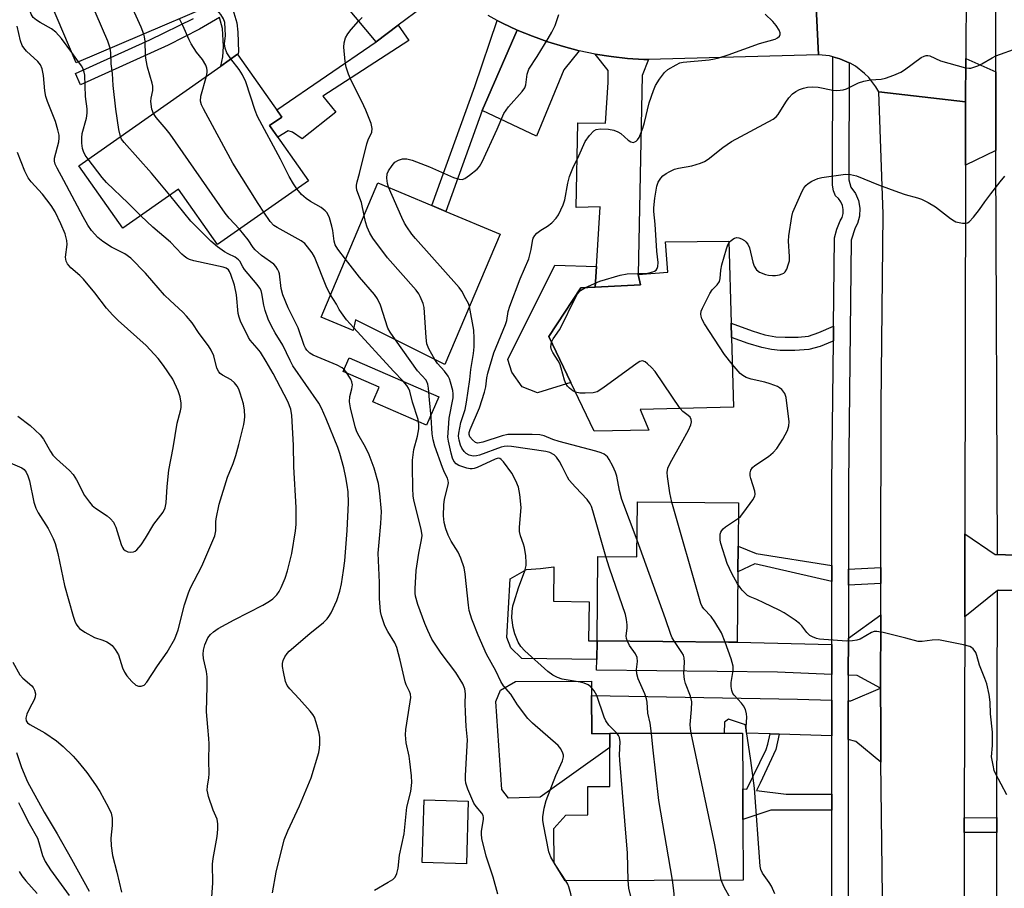
# Model space of a CAD drawing. Units: inches. Extents: x 1285759 to 1291759, y 477452 to 481453.
# Drawn here: x 1288135 to 1288395, y 479029 to 479259 of the extents above; entities that cross this region are included whole.
import ezdxf

# ---------------------------------------------------------------- set-up
doc = ezdxf.new("R2010")
doc.units = ezdxf.units.IN
doc.header["$MEASUREMENT"] = 0
for name, color, linetype in [('BLDG-Footprint', 5, 'Continuous'), ('CULTRL-Pad', 6, 'Continuous'), ('TRANS-Driveway', 251, 'Continuous'), ('TRANS-Non Street Sidewalk', 7, 'Continuous'), ('TRANS-Road', 130, 'Continuous'), ('TRANS-Street Sidewalk', 7, 'Continuous'), ('Undefined', 1, 'Continuous')]:
    doc.layers.add(name, color=color, linetype=linetype)

msp = doc.modelspace()

# ---------------------------------------------------------------- linework, layer by layer
at = {"layer": 'BLDG-Footprint'}
for points, elevation in [([(1288184.43, 479262.63), (1288149.62, 479247.85), (1288136.03, 479279.87), (1288170.85, 479294.64), (1288175.4, 479283.92), (1288178.01, 479277.76)], 311.79), ([(1288211.11, 479216.57), (1288187.08, 479199.65), (1288176.73, 479214.35), (1288162.01, 479203.99), (1288150.36, 479220.54), (1288187.9, 479246.96), (1288192.36, 479250.1), (1288192.45, 479249.97), (1288204.07, 479233.46), (1288200.83, 479231.18)], 341.32), ([(1288261.86, 479202.39), (1288247.26, 479167.86), (1288223.62, 479179.69), (1288222.96, 479176.88), (1288214.5, 479180.46), (1288229.54, 479216.05), (1288243.78, 479210.03), (1288247.46, 479208.48)], 317.46), ([(1288301.23, 479150.54), (1288286.82, 479150.25), (1288280.64, 479163.12), (1288274.79, 479175.29), (1288283.25, 479188.22), (1288287.06, 479188.41), (1288299.09, 479189.01), (1288298.47, 479191.77), (1288306.31, 479192.36), (1288305.67, 479200.44), (1288322.46, 479200.59), (1288323.05, 479178.82), (1288323.16, 479175.01), (1288323.66, 479156.59), (1288298.93, 479155.99)], 324.39), ([(1288324.88, 479119.73), (1288324.81, 479112.94), (1288324.62, 479094.29), (1288322.34, 479094.33), (1288287.56, 479094.68), (1288287.79, 479117.01), (1288298.09, 479116.9), (1288298.24, 479131.5), (1288325, 479131.23)], 323.09), ([(1288326.22, 479031.31), (1288279.09, 479031.1), (1288276.19, 479035.89), (1288276.14, 479044.99), (1288279.31, 479048.46), (1288285.12, 479048.61), (1288285.08, 479056.07), (1288290.95, 479056.1), (1288290.9, 479066.44), (1288290.89, 479070.09), (1288321.18, 479070.22), (1288326.05, 479070.25), (1288326.12, 479055.49), (1288326.16, 479047.32)], 321.2)]:
    msp.add_lwpolyline(points, close=True, dxfattribs=dict(at, elevation=elevation))
at = {"layer": 'CULTRL-Pad'}
for points in [[(1288280.64, 479163.12), (1288271.78, 479160.41), (1288267.75, 479161.99), (1288264.95, 479165.85), (1288263.9, 479169.18), (1288276.37, 479194.21), (1288287.41, 479193.88), (1288287.06, 479188.41), (1288283.25, 479188.22), (1288274.79, 479175.29)], [(1288245.62, 479159.37), (1288242.35, 479151.84), (1288228.13, 479158.02), (1288229.81, 479161.89), (1288220.3, 479166.01), (1288221.89, 479169.68)], [(1288287.56, 479094.68), (1288287.48, 479089.77), (1288267.6, 479089.97), (1288264.68, 479092.85), (1288263.63, 479095.54), (1288264.55, 479111.09), (1288268.88, 479113.6), (1288272.61, 479113.84), (1288276.12, 479114.28), (1288275.97, 479105.17), (1288285.44, 479105.01), (1288285.26, 479094.72)], [(1288286.1, 479080.22), (1288286.15, 479070.07), (1288290.89, 479070.09), (1288290.9, 479066.44), (1288272.45, 479053.29), (1288264.06, 479053.03), (1288262.36, 479055.32), (1288260.73, 479078.62), (1288261.96, 479081.57), (1288265.93, 479083.91), (1288286.09, 479084)], [(1288253.44, 479052.2), (1288252.94, 479035.57), (1288241.27, 479035.92), (1288241.77, 479052.55)]]:
    msp.add_lwpolyline(points, close=True, dxfattribs=at)
at = {"layer": 'TRANS-Driveway'}
for points in [[(1288247.8, 479267.44), (1288234.92, 479257.8), (1288229.09, 479253.43), (1288214.92, 479270.39), (1288228.36, 479280.04), (1288231.67, 479283.18), (1288234.67, 479279.63), (1288237.83, 479276.22), (1288241.15, 479272.96), (1288244.43, 479270.15), (1288245.56, 479269.21)], [(1288282.81, 479251.04), (1288278.77, 479245.98), (1288271.54, 479228.37), (1288257.14, 479235.22), (1288266.42, 479256.51), (1288270.42, 479254.86), (1288274.49, 479253.39), (1288278.62, 479252.12)], [(1288301.17, 479248.74), (1288299.45, 479244.49), (1288298.47, 479191.77), (1288299.09, 479189.01), (1288287.06, 479188.41), (1288287.41, 479193.88), (1288288.41, 479209.68), (1288282.03, 479209.47), (1288282.45, 479231.89), (1288289.81, 479231.8), (1288290.5, 479242.61), (1288290.47, 479245.83), (1288287.05, 479250.16), (1288291.32, 479249.47), (1288295.62, 479248.98), (1288299.94, 479248.7)], [(1288393.11, 479245.46), (1288393.11, 479224.64), (1288385.12, 479220.75), (1288385.15, 479237.53), (1288385.19, 479248.96)], [(1288488.86, 479064.97), (1288485.5, 479064.97), (1288481.82, 479064.97), (1288482, 479103.76), (1288474.28, 479103.8), (1288474.24, 479106.4), (1288397.8, 479108.05), (1288393.72, 479108.14), (1288393.56, 479108.01), (1288384.9, 479101.07), (1288384.94, 479123), (1288393, 479117.59), (1288393.58, 479117.57), (1288397.82, 479117.39), (1288411.02, 479116.86), (1288447.79, 479116.86), (1288476.13, 479118.46), (1288477.02, 479121.52), (1288484.41, 479121.31), (1288484.65, 479129.77), (1288501.13, 479129.62), (1288500.4, 479092.93), (1288506.85, 479092.8), (1288506.36, 479064.97)], [(1288362.63, 479082.15), (1288356.43, 479085.47), (1288354.08, 479085.57), (1288354.09, 479095.35), (1288362.66, 479101.59)], [(1288349.72, 479093.68), (1288349.71, 479085.76), (1288335.31, 479086.4), (1288287.41, 479086.95), (1288287.48, 479089.77), (1288287.56, 479094.68), (1288322.34, 479094.33), (1288324.62, 479094.29)], [(1288349.71, 479078.93), (1288349.71, 479069.49), (1288335.81, 479069.94), (1288333.35, 479070.01), (1288327.16, 479070.21), (1288326.86, 479072.41), (1288322.35, 479073.91), (1288321.26, 479073.14), (1288321.18, 479070.22), (1288290.89, 479070.09), (1288286.15, 479070.07), (1288286.1, 479080.22), (1288340.61, 479079.26)], [(1288362.73, 479062.57), (1288356.07, 479068.02), (1288354.08, 479068.54), (1288354.08, 479078.77), (1288354.72, 479078.75), (1288362.63, 479082.15), (1288362.66, 479072.16)]]:
    msp.add_lwpolyline(points, close=True, dxfattribs=at)
at = {"layer": 'TRANS-Non Street Sidewalk'}
msp.add_lwpolyline([(1288190.85, 479262.81), (1288192.13, 479258.4), (1288192.46, 479255.94), (1288192.57, 479250.77), (1288192.45, 479249.97), (1288192.36, 479250.1), (1288187.9, 479246.96), (1288188.41, 479249.4), (1288188.64, 479252.15), (1288188.37, 479256.92), (1288187.56, 479259.88), (1288182.24, 479256.71), (1288173.95, 479252.54), (1288150.75, 479242.03), (1288149.43, 479245.01), (1288169.15, 479253.89), (1288180.69, 479259.59)], dxfattribs=at)
for points in [[(1288229.09, 479253.43), (1288234.92, 479257.8), (1288237.73, 479253.75), (1288214.95, 479238.96), (1288218.4, 479234.73), (1288209.45, 479227.65), (1288206.87, 479229.46), (1288205.77, 479229.82), (1288203, 479228.1), (1288200.83, 479231.18), (1288204.07, 479233.46), (1288202.73, 479235.35)], [(1288266.42, 479256.51), (1288257.14, 479235.22), (1288247.46, 479208.48), (1288243.78, 479210.03), (1288255.15, 479241.56), (1288261.13, 479259.06), (1288262.51, 479258.37)], [(1288350.18, 479178.09), (1288350.14, 479174.18), (1288349.76, 479174), (1288346.59, 479172.7), (1288343.63, 479171.87), (1288339.88, 479171.59), (1288336.07, 479171.61), (1288333.73, 479171.83), (1288331.14, 479172.36), (1288327.55, 479173.43), (1288323.16, 479175.01), (1288323.05, 479178.82), (1288328.66, 479176.79), (1288332, 479175.8), (1288334.9, 479175.24), (1288337.36, 479175.12), (1288340.82, 479175.17), (1288343.53, 479175.45), (1288346.27, 479176.36)], [(1288349.72, 479114.66), (1288349.72, 479110.38), (1288329.36, 479115.07), (1288324.81, 479112.94), (1288324.88, 479119.73), (1288329.65, 479117.8)], [(1288362.68, 479109.89), (1288354.09, 479109.45), (1288354.09, 479113.7), (1288362.69, 479114.14)], [(1288335.81, 479069.94), (1288334.9, 479065.85), (1288330.7, 479056.95), (1288329.8, 479055.07), (1288337.58, 479054.09), (1288349.7, 479054.07), (1288349.7, 479049.79), (1288333.56, 479049.78), (1288326.15, 479047.32), (1288326.12, 479055.49), (1288327.25, 479055.36), (1288332.29, 479065.88), (1288332.81, 479067.33), (1288333.35, 479070.01)], [(1288393.42, 479043.93), (1288384.79, 479043.87), (1288384.8, 479047.83), (1288393.43, 479047.89)]]:
    msp.add_lwpolyline(points, close=True, dxfattribs=at)
at = {"layer": 'TRANS-Road'}
for points in [[(1288385.34, 479286.9), (1288385.19, 479248.96), (1288385.15, 479237.53), (1288362.18, 479240.15), (1288361.39, 479241.48), (1288359.48, 479243.92), (1288358.38, 479245.02), (1288355.94, 479246.91), (1288354.6, 479247.7), (1288354.32, 479247.83), (1288351.86, 479248.91), (1288349.95, 479249.41), (1288349.06, 479249.64), (1288346.18, 479249.93), (1288345.06, 479273.5)], [(1288345.06, 479273.5), (1288346.18, 479249.93), (1288301.17, 479248.74), (1288299.94, 479248.7), (1288295.62, 479248.98), (1288291.32, 479249.47), (1288287.05, 479250.16), (1288282.81, 479251.04), (1288278.62, 479252.12), (1288274.49, 479253.39), (1288270.42, 479254.86), (1288266.42, 479256.51), (1288262.51, 479258.37), (1288261.13, 479259.06), (1288258.67, 479260.36)], [(1288363.65, 478984.37), (1288362.73, 479062.57), (1288362.66, 479072.16), (1288362.63, 479082.15), (1288362.66, 479101.59), (1288362.68, 479109.89), (1288362.69, 479114.14), (1288362.75, 479157.14), (1288363.27, 479207.73), (1288362.18, 479240.15), (1288385.15, 479237.53), (1288385.12, 479220.75), (1288384.94, 479123), (1288384.9, 479101.07), (1288384.8, 479047.83), (1288384.79, 479043.87), (1288384.7, 478999.89)]]:
    msp.add_lwpolyline(points, dxfattribs=at)
at = {"layer": 'TRANS-Street Sidewalk'}
for points in [[(1288397.82, 479117.39), (1288393.58, 479117.57), (1288393.11, 479223.2), (1288393.11, 479224.64), (1288393.11, 479245.46), (1288393.11, 479291.14), (1288393.11, 479309.92), (1288393.11, 479331.59), (1288393.34, 479418.23)], [(1288349.66, 478984.55), (1288349.7, 479049.79), (1288349.7, 479054.07), (1288349.71, 479069.49), (1288349.71, 479078.93), (1288349.71, 479085.76), (1288349.72, 479093.68), (1288349.72, 479110.38), (1288349.72, 479114.66), (1288349.73, 479136.45), (1288350.14, 479174.18), (1288350.18, 479178.09), (1288350.44, 479201.44), (1288351.07, 479203.72), (1288351.9, 479205.94), (1288352.42, 479206.89), (1288352.7, 479207.92), (1288352.75, 479208.99), (1288352.55, 479210.04), (1288352.13, 479211.03), (1288351.49, 479211.89), (1288350.68, 479212.59), (1288350.16, 479213.95), (1288349.89, 479215.38), (1288349.95, 479249.41), (1288351.86, 479248.91), (1288354.32, 479247.83), (1288354.23, 479216.87), (1288354.71, 479214.89), (1288355.94, 479213.22), (1288356.76, 479211.33), (1288357.14, 479209.29), (1288357.05, 479207.23), (1288356.5, 479205.24), (1288355.89, 479204.12), (1288354.81, 479200.82), (1288354.1, 479136.43), (1288354.09, 479113.7), (1288354.09, 479109.45), (1288354.09, 479095.35), (1288354.08, 479085.57), (1288354.08, 479078.77), (1288354.08, 479068.54), (1288354.03, 478984.57)], [(1288393.32, 478999.84), (1288393.42, 479043.93), (1288393.43, 479047.89), (1288393.56, 479108.01), (1288393.72, 479108.14), (1288397.8, 479108.05), (1288397.72, 479073.22), (1288397.71, 479066.49), (1288397.67, 479049.25), (1288397.67, 479047.73), (1288397.66, 479045.47), (1288397.66, 479043.14), (1288397.55, 478996.24)]]:
    msp.add_lwpolyline(points, dxfattribs=at)
at = {"layer": 'Undefined'}
for p, q in [((1288150.24, 479248.11, 308), (1288148.49, 479250.52, 308)), ((1288279.29, 479031.1, 316), (1288276.65, 479035.12, 316))]:
    msp.add_line(p, q, dxfattribs=at)
for points, elevation in [([(1288167.56, 479255.46), (1288166.83, 479257.25), (1288156.57, 479279.88), (1288153.82, 479285.3), (1288153.46, 479286.18), (1288153.2, 479287.15)], 312), ([(1288158.64, 479251.68), (1288157.97, 479253.55), (1288154.88, 479260.68), (1288148.34, 479274.27), (1288147.77, 479275.97), (1288146.21, 479281.44), (1288145.86, 479282.89), (1288145.71, 479283.97)], 310), ([(1288148.49, 479250.52), (1288145.76, 479254.25), (1288144.21, 479255.99), (1288143.05, 479256.87), (1288140.06, 479258.5), (1288139.1, 479259.11), (1288138.26, 479259.88), (1288137.73, 479260.76), (1288137.38, 479261.88), (1288137.32, 479262.73), (1288137.84, 479268.11), (1288138.11, 479269.57), (1288138.87, 479271.58), (1288139.12, 479272.58)], 308), ([(1288190.58, 479248.85), (1288189.51, 479250.47), (1288189.03, 479251.68), (1288188.92, 479252.82), (1288189.13, 479255.11), (1288189.11, 479256.8), (1288188.95, 479258.47), (1288188.65, 479259.51), (1288187.94, 479260.64), (1288187.04, 479261.65), (1288186.13, 479262.32), (1288184.07, 479263.49)], 316), ([(1288225.88, 479207.38), (1288225.16, 479210.78), (1288223.97, 479214.1), (1288223.84, 479214.85), (1288223.85, 479215.41), (1288224, 479216.27), (1288224.63, 479218.48), (1288226.57, 479226.35), (1288226.94, 479227.41), (1288227.93, 479229.45), (1288228.03, 479230.4), (1288227.69, 479231.77), (1288226.34, 479235.31), (1288225.27, 479237.55), (1288222.48, 479242.97), (1288221.74, 479244.83), (1288221.1, 479246.72), (1288220.82, 479248.14), (1288220.47, 479251.96), (1288220.55, 479253.11), (1288220.97, 479254.49), (1288221.53, 479255.5), (1288222.44, 479256.65), (1288224.35, 479258.87), (1288225.39, 479259.84)], 318), ([(1288232.3, 479214.88), (1288232.02, 479215.87), (1288231.89, 479217.28), (1288232.01, 479218.39), (1288232.33, 479219.18), (1288233.26, 479220.65), (1288234.02, 479221.5), (1288234.98, 479222.04), (1288236.04, 479222.37), (1288237.16, 479222.38), (1288238.55, 479222.03), (1288243.17, 479220.24), (1288249.54, 479217.42), (1288251.06, 479216.96), (1288251.8, 479216.94), (1288252.55, 479217.22), (1288253.75, 479218.03), (1288255.81, 479219.68), (1288256.38, 479220.33), (1288257.09, 479221.62), (1288261.12, 479230.28), (1288262.85, 479234.41), (1288264.13, 479236.21), (1288267.68, 479240.27), (1288268.38, 479241.2), (1288268.7, 479241.97), (1288269.05, 479244.78), (1288269.47, 479246.13), (1288271.68, 479249.54), (1288274.58, 479254.25), (1288275.55, 479255.98), (1288276.43, 479257.74), (1288277.43, 479260.65)], 320), ([(1288298.14, 479121.38), (1288294.14, 479132.17), (1288293.45, 479134.55), (1288292.74, 479138.28), (1288292.43, 479139.39), (1288291.72, 479140.95), (1288290.76, 479142.72), (1288290.27, 479143.4), (1288289.4, 479144.13), (1288288.63, 479144.52), (1288287.26, 479144.98), (1288277.47, 479147.5), (1288275.83, 479148.04), (1288273.51, 479148.99), (1288272.41, 479149.27), (1288270.34, 479149.38), (1288265.29, 479149.39), (1288263.96, 479149.32), (1288262.4, 479148.96), (1288257.3, 479147.33), (1288256.46, 479147.14), (1288255.92, 479147.1), (1288255.33, 479147.27), (1288254.53, 479147.92), (1288253.9, 479148.76), (1288253.67, 479149.38), (1288253.69, 479149.89), (1288253.92, 479150.71), (1288256.46, 479156.45), (1288257.77, 479160.58), (1288258.1, 479161.94), (1288258.36, 479164.35), (1288258.61, 479165.59), (1288260.25, 479171), (1288263.32, 479178.5), (1288263.62, 479179.57), (1288264.04, 479181.93), (1288264.49, 479183.36), (1288267.19, 479190.6), (1288269.47, 479195.89), (1288270.12, 479198.33), (1288270.46, 479200.62), (1288270.67, 479201.39), (1288271.06, 479202.09), (1288271.58, 479202.69), (1288272.62, 479203.5), (1288274.42, 479204.59), (1288275.53, 479205.46), (1288276.72, 479206.63), (1288277.33, 479207.57), (1288278.53, 479210.17), (1288279.03, 479211.51), (1288279.79, 479215.97), (1288280.26, 479217.75), (1288281.16, 479219.95), (1288282.69, 479223.16), (1288284.38, 479226.97), (1288285.53, 479228.6), (1288286.66, 479229.82), (1288287.34, 479230.2), (1288288.46, 479230.33), (1288290.54, 479230.25), (1288291.99, 479229.96), (1288293.08, 479229.51), (1288293.86, 479229.07), (1288295.81, 479227.37), (1288296.49, 479226.89), (1288297.14, 479226.74), (1288297.55, 479226.87), (1288297.93, 479227.11), (1288298.24, 479227.41), (1288298.67, 479228.07), (1288299.67, 479230.5), (1288300.12, 479232.04), (1288301.37, 479237.25), (1288302.48, 479240.52), (1288303.03, 479241.84), (1288304.06, 479243.51), (1288305.41, 479245.3), (1288306.27, 479246.02), (1288308.48, 479247.34), (1288309.51, 479247.79), (1288310.34, 479247.97), (1288317.2, 479248.66), (1288318.61, 479248.86), (1288319.76, 479249.13), (1288322.3, 479249.91), (1288330.57, 479252.96), (1288334.68, 479254.12), (1288335.33, 479254.41), (1288335.89, 479254.93), (1288336.06, 479255.36), (1288336.02, 479255.8), (1288335.73, 479256.5), (1288335.01, 479257.69), (1288334.12, 479258.78), (1288332.03, 479260.69)], 322), ([(1288132.13, 479141.85), (1288135.26, 479140.51), (1288135.85, 479140.09), (1288136.41, 479139.36), (1288136.84, 479138.4), (1288137.26, 479137.1), (1288138.45, 479131.39), (1288138.92, 479129.82), (1288139.53, 479128.64), (1288142.2, 479124.41), (1288143.53, 479121.81), (1288144.09, 479120.46), (1288144.72, 479117.86), (1288146.52, 479109.33), (1288148.8, 479101.22), (1288149.25, 479099.87), (1288149.6, 479099.13), (1288150.02, 479098.5), (1288150.53, 479097.94), (1288151.95, 479096.97), (1288154.51, 479095.59), (1288156.65, 479094.9), (1288157.72, 479094.45), (1288158.48, 479094.02), (1288159.13, 479093.49), (1288159.97, 479092.42), (1288160.81, 479091), (1288161.91, 479087.49), (1288162.41, 479086.42), (1288163.02, 479085.42), (1288164.35, 479083.89), (1288165.39, 479082.94), (1288166.1, 479082.63), (1288166.87, 479082.64), (1288167.61, 479082.91), (1288168.37, 479083.7), (1288171.16, 479088.04), (1288173.75, 479091.71), (1288175.76, 479095.23), (1288176.61, 479097.57), (1288178.27, 479104.24), (1288179.34, 479107.4), (1288179.93, 479108.7), (1288182.88, 479114.44), (1288186.3, 479122.51), (1288186.64, 479123.87), (1288186.61, 479126.24), (1288186.67, 479127.05), (1288187.5, 479130.93), (1288189.69, 479138.07), (1288191.16, 479141.68), (1288191.92, 479143.83), (1288192.73, 479146.66), (1288194.03, 479152.01), (1288194.23, 479153.14), (1288194.28, 479154.12), (1288194.17, 479155.8), (1288193.94, 479157.46), (1288193.08, 479160.27), (1288192.68, 479161.37), (1288192.29, 479162.14), (1288191.57, 479163.04), (1288190.7, 479163.81), (1288188.36, 479165.07), (1288187.72, 479165.55), (1288187.36, 479165.92), (1288186.83, 479166.93), (1288186.05, 479170.22), (1288185.39, 479171.66), (1288184.62, 479172.83), (1288182.18, 479176.09), (1288180.31, 479178.92), (1288178.85, 479180.74), (1288177.83, 479181.8), (1288174.51, 479184.82), (1288173.03, 479186.28), (1288168, 479192.14), (1288164.07, 479196.06), (1288162.47, 479197.2), (1288158.95, 479199.01), (1288156.67, 479200.46), (1288155.32, 479201.55), (1288153.67, 479203.39), (1288152.71, 479204.8), (1288151.47, 479207), (1288146.38, 479216.67), (1288144.57, 479219.92), (1288144.09, 479220.95), (1288143.88, 479221.76), (1288143.87, 479222.59), (1288144.99, 479226.9), (1288145.13, 479227.84), (1288145.09, 479228.65), (1288144.78, 479230.06), (1288144.13, 479232.31), (1288142.03, 479237.54), (1288141.56, 479238.93), (1288141.34, 479240.37), (1288140.94, 479244.46), (1288140.6, 479246.21), (1288140.14, 479247.28), (1288139.44, 479248.22), (1288136.48, 479250.95), (1288135.75, 479251.79), (1288135.36, 479252.43), (1288134.9, 479253.64), (1288133.97, 479257.58)], 306), ([(1288184.09, 479244.28), (1288184.28, 479245.23), (1288184.32, 479245.78), (1288184.21, 479246.44), (1288183.91, 479247.21), (1288183.09, 479248.67), (1288181.48, 479250.69), (1288180.11, 479252.87), (1288179.58, 479253.91), (1288177.9, 479257.74), (1288176.96, 479259.46)], 314), ([(1288170.08, 479234.42), (1288169.66, 479235.59), (1288169.39, 479237.59), (1288169.44, 479238.44), (1288169.9, 479240.46), (1288169.91, 479241.6), (1288169.76, 479242.47), (1288168.54, 479246.71), (1288168.13, 479248.52), (1288168, 479249.79), (1288167.9, 479253.58), (1288167.74, 479254.74), (1288167.56, 479255.46)], 312), ([(1288161.35, 479228.27), (1288160.89, 479230.2), (1288160.15, 479235.53), (1288159.44, 479241.82), (1288159.21, 479244.98), (1288158.85, 479247.54), (1288158.79, 479250.47), (1288158.64, 479251.68)], 310), ([(1288284.46, 479188.28), (1288288.26, 479189.99), (1288293.63, 479191.6), (1288295.53, 479191.92), (1288301.03, 479192.11), (1288302.33, 479192.42), (1288302.79, 479192.63), (1288303.16, 479192.91), (1288303.44, 479193.34), (1288303.61, 479193.84), (1288303.76, 479194.95), (1288303.37, 479197.95), (1288302.95, 479205.04), (1288302.62, 479208.44), (1288302.62, 479209.42), (1288302.86, 479211.94), (1288303.4, 479215.11), (1288303.75, 479216.17), (1288304.43, 479217.29), (1288304.97, 479217.86), (1288305.84, 479218.52), (1288306.79, 479219.06), (1288308.04, 479219.62), (1288309.13, 479219.94), (1288312.65, 479220.58), (1288314.9, 479221.22), (1288315.97, 479221.66), (1288316.95, 479222.29), (1288320.85, 479225.37), (1288323.13, 479226.99), (1288334.21, 479232.86), (1288335, 479233.49), (1288335.51, 479234.1), (1288337.54, 479237.41), (1288338.36, 479238.56), (1288339.28, 479239.59), (1288340.18, 479240.24), (1288341.18, 479240.75), (1288342.24, 479241.13), (1288343.31, 479241.35), (1288344.68, 479241.5), (1288346.08, 479241.37), (1288349.99, 479240.6), (1288351.08, 479240.5), (1288351.91, 479240.54), (1288352.74, 479240.7), (1288353.56, 479240.98), (1288356.79, 479242.53), (1288358.2, 479242.99), (1288359.94, 479243.33), (1288362.78, 479243.5), (1288363.9, 479243.72), (1288366.11, 479244.53), (1288367.99, 479245.37), (1288368.93, 479245.98), (1288373.41, 479249.21), (1288374.17, 479249.62), (1288374.68, 479249.77), (1288375.16, 479249.8), (1288375.66, 479249.71), (1288378.49, 479248.38), (1288385.12, 479246.48), (1288385.99, 479246.39), (1288386.53, 479246.45), (1288388.42, 479247.02), (1288389.44, 479247.52), (1288392.13, 479249.14), (1288393.17, 479249.66), (1288399.03, 479251.83)], 324), ([(1288152.81, 479222.26), (1288152.02, 479223.37), (1288151.52, 479224.37), (1288151.29, 479225.16), (1288151.16, 479226.55), (1288151.13, 479227.95), (1288151.23, 479229.06), (1288152.38, 479233.13), (1288152.57, 479234.52), (1288152.53, 479235.67), (1288152.12, 479238.87), (1288151.92, 479244.52), (1288151.77, 479245.36), (1288151.5, 479246.16), (1288151.08, 479246.92), (1288150.24, 479248.11)], 308), ([(1288208.06, 479214.42), (1288207.14, 479215.81), (1288206.02, 479217.75), (1288203.7, 479222.31), (1288197.62, 479233.64), (1288197, 479235.24), (1288194.54, 479242.78), (1288193.7, 479244.64), (1288192.75, 479246.1), (1288190.58, 479248.85)], 316), ([(1288199.32, 479208.27), (1288197.77, 479210.58), (1288191.06, 479221.23), (1288183.33, 479235.64), (1288182.83, 479236.71), (1288182.56, 479237.71), (1288182.61, 479238.95), (1288184.09, 479244.28)], 314), ([(1288192.91, 479203.75), (1288190.14, 479206.64), (1288189.06, 479207.96), (1288174.52, 479228.89), (1288173.44, 479230.29), (1288170.79, 479233.38), (1288170.08, 479234.42)], 312), ([(1288174.41, 479212.72), (1288169.59, 479218.63), (1288162.29, 479226.7), (1288161.62, 479227.64), (1288161.35, 479228.27)], 310), ([(1288134.2, 479154.23), (1288137.4, 479151.7), (1288140.12, 479149.25), (1288140.93, 479148.14), (1288142.79, 479144.85), (1288143.44, 479143.88), (1288144.4, 479142.89), (1288147.82, 479139.82), (1288148.81, 479138.77), (1288149.7, 479137.32), (1288151.82, 479133.2), (1288153.11, 479131.43), (1288153.88, 479130.58), (1288154.72, 479129.83), (1288157.83, 479127.78), (1288158.7, 479127), (1288159.46, 479126.12), (1288159.81, 479125.55), (1288160.12, 479124.78), (1288161.53, 479120.19), (1288161.86, 479119.44), (1288162.14, 479119.01), (1288162.56, 479118.64), (1288163.31, 479118.28), (1288164.05, 479118.19), (1288164.8, 479118.27), (1288165.25, 479118.44), (1288165.7, 479118.77), (1288166.83, 479120.13), (1288168, 479121.88), (1288170.15, 479125.63), (1288172.65, 479128.79), (1288173.22, 479129.9), (1288173.46, 479131.25), (1288173.72, 479135.58), (1288174.19, 479139.89), (1288175.28, 479145.81), (1288176.36, 479152.37), (1288177.25, 479155.63), (1288177.41, 479156.49), (1288177.42, 479157.63), (1288177.13, 479159.31), (1288176.64, 479160.94), (1288175.17, 479163.98), (1288172.7, 479167.63), (1288171.3, 479169.5), (1288168.16, 479172.91), (1288160.74, 479179.6), (1288159.33, 479180.99), (1288157.65, 479182.86), (1288154.59, 479186.89), (1288151.59, 479190.48), (1288150.58, 479191.5), (1288148.2, 479193.5), (1288147.28, 479194.58), (1288146.94, 479195.3), (1288146.81, 479196.3), (1288147.19, 479199.66), (1288147.17, 479200.75), (1288146.67, 479202.53), (1288145.53, 479205.21), (1288144.03, 479208.33), (1288143, 479210.04), (1288140.66, 479212.99), (1288137.72, 479216.26), (1288136.94, 479217.36), (1288136.05, 479219.1), (1288134.08, 479224.09)], 304), ([(1288166.73, 479207.31), (1288163.37, 479210.67), (1288157.63, 479216.11), (1288156.49, 479217.47), (1288152.81, 479222.26)], 308), ([(1288322.47, 479200.11), (1288322.94, 479200.65), (1288323.54, 479201.13), (1288323.97, 479201.37), (1288324.56, 479201.51), (1288325.07, 479201.45), (1288325.83, 479201.17), (1288326.55, 479200.75), (1288326.94, 479200.42), (1288327.44, 479199.82), (1288327.9, 479198.77), (1288328.77, 479195.02), (1288329.12, 479193.91), (1288329.73, 479193), (1288330.6, 479192.33), (1288332.16, 479191.76), (1288332.96, 479191.6), (1288333.98, 479191.5), (1288334.78, 479191.52), (1288335.85, 479191.66), (1288336.59, 479191.88), (1288337, 479192.11), (1288337.35, 479192.46), (1288337.77, 479193.18), (1288338.19, 479194.27), (1288338.48, 479195.39), (1288338.53, 479196.53), (1288338.28, 479200.57), (1288338.3, 479202.01), (1288339.16, 479207.15), (1288339.43, 479208.27), (1288339.72, 479209.08), (1288341.86, 479213.86), (1288342.29, 479214.61), (1288342.82, 479215.29), (1288343.44, 479215.88), (1288344.41, 479216.45), (1288345.97, 479217.14), (1288347.08, 479217.45), (1288353.31, 479218.32), (1288354.69, 479218.26), (1288356.25, 479217.9), (1288362.04, 479215.51), (1288367.33, 479213.55), (1288369.15, 479212.95), (1288372.41, 479212.08), (1288373.47, 479211.7), (1288375.22, 479210.81), (1288377.16, 479209.68), (1288381.1, 479206.58), (1288382.07, 479205.93), (1288382.59, 479205.7), (1288383.43, 479205.49), (1288384.28, 479205.36), (1288385.1, 479205.35), (1288385.61, 479205.46), (1288386.06, 479205.72), (1288387.22, 479206.93), (1288388.85, 479208.97), (1288390.22, 479211), (1288391.8, 479213.12), (1288394.27, 479216.34), (1288395.51, 479217.82)], 326), ([(1288220.97, 479195.77), (1288218.9, 479198.45), (1288218.2, 479199.64), (1288217.93, 479200.6), (1288217.6, 479203.4), (1288217.36, 479204.53), (1288216.69, 479206.77), (1288216.11, 479208.06), (1288215.58, 479208.65), (1288214.51, 479209.5), (1288211.68, 479211.05), (1288210.55, 479211.86), (1288209.31, 479212.98), (1288208.06, 479214.42)], 316), ([(1288253.77, 479183.25), (1288253.47, 479184.06), (1288252.83, 479185.34), (1288251.7, 479187.35), (1288251.06, 479188.31), (1288239.47, 479201.27), (1288238.54, 479202.42), (1288237.17, 479204.33), (1288236.58, 479205.33), (1288235.84, 479206.88), (1288232.3, 479214.88)], 320), ([(1288201.58, 479027.88), (1288202.55, 479033.4), (1288204.73, 479041.92), (1288205.7, 479044.34), (1288208.76, 479050.98), (1288211.82, 479058.35), (1288213.87, 479065.13), (1288214.08, 479066.27), (1288214.15, 479067.39), (1288214.12, 479069.08), (1288213.97, 479070.21), (1288213.21, 479073.06), (1288212.73, 479074.44), (1288212.3, 479075.18), (1288211.58, 479076.09), (1288208.67, 479079.36), (1288206.19, 479081.94), (1288205.49, 479082.88), (1288205.09, 479083.92), (1288204.49, 479086.45), (1288204.23, 479087.86), (1288204.22, 479088.68), (1288204.43, 479089.44), (1288204.89, 479090.42), (1288205.48, 479091.34), (1288206.02, 479091.93), (1288211.45, 479096.62), (1288215.11, 479099.57), (1288216.07, 479100.52), (1288216.54, 479101.12), (1288217.1, 479102.09), (1288218.65, 479105.41), (1288219.42, 479107.85), (1288219.9, 479109.79), (1288220.43, 479113.3), (1288220.72, 479115.87), (1288221.36, 479123.95), (1288221.71, 479131.22), (1288221.63, 479134.2), (1288221.42, 479135.92), (1288221.04, 479137.92), (1288220.47, 479140.49), (1288219.44, 479144.36), (1288218.89, 479145.93), (1288215.85, 479153.5), (1288214.55, 479156.36), (1288213.85, 479157.62), (1288206.98, 479167.57), (1288206.24, 479168.96), (1288204.3, 479173.05), (1288202.33, 479176.25), (1288201.32, 479178.05), (1288200.46, 479179.95), (1288199.67, 479182.19), (1288199.32, 479183.61), (1288198.82, 479186.7), (1288198.59, 479187.48), (1288198.28, 479188.12), (1288197.57, 479189.11), (1288194.15, 479193.09), (1288193.71, 479193.77), (1288192.96, 479195.25), (1288192.63, 479195.67), (1288191.73, 479196.32), (1288189.88, 479197.19), (1288188.88, 479197.76), (1288187.05, 479199.09), (1288185.3, 479200.55), (1288179.96, 479205.89), (1288174.41, 479212.72)], 310), ([(1288216.98, 479186.33), (1288216, 479188.24), (1288212.73, 479196.43), (1288212.15, 479197.46), (1288210.91, 479199.11), (1288210.13, 479199.98), (1288209.22, 479200.68), (1288202.83, 479204.17), (1288201.96, 479204.77), (1288201, 479205.81), (1288199.32, 479208.27)], 314), ([(1288185.15, 479021.7), (1288185.8, 479030.56), (1288185.73, 479035.52), (1288185.91, 479036.98), (1288186.92, 479042.84), (1288187.1, 479044.79), (1288187.14, 479046.18), (1288186.91, 479047.4), (1288185.88, 479049.81), (1288184.68, 479053.47), (1288184.44, 479054.33), (1288184.32, 479055.14), (1288184.36, 479056.21), (1288184.74, 479058.4), (1288184.83, 479059.48), (1288184.75, 479062.97), (1288184.86, 479067.41), (1288184.78, 479068.8), (1288184.44, 479071.78), (1288184.17, 479075.89), (1288184.33, 479082.67), (1288184.28, 479085.18), (1288184.1, 479086.53), (1288183.35, 479090.04), (1288183.25, 479091.13), (1288183.3, 479092.22), (1288183.65, 479093.6), (1288184.47, 479095.45), (1288185.16, 479096.34), (1288186.01, 479097.1), (1288187.26, 479097.91), (1288191.42, 479100.29), (1288199.03, 479104.16), (1288200.77, 479105.18), (1288201.7, 479105.85), (1288202.71, 479106.86), (1288203.4, 479107.77), (1288203.94, 479108.82), (1288204.93, 479111.3), (1288205.58, 479113.27), (1288206.72, 479117.82), (1288207.68, 479123.8), (1288207.87, 479125.47), (1288207.83, 479130), (1288207.23, 479140.78), (1288207.19, 479146.49), (1288206.71, 479154.38), (1288206.44, 479156.06), (1288205.68, 479158.09), (1288201.74, 479165.48), (1288199.95, 479168.71), (1288198.41, 479171.17), (1288197.57, 479172.27), (1288195.72, 479174.36), (1288195.22, 479175.06), (1288193.16, 479179.38), (1288192.77, 479180.4), (1288192.52, 479181.44), (1288192.04, 479186.34), (1288191.55, 479188.92), (1288190.59, 479191.78), (1288190.26, 479192.53), (1288189.98, 479192.95), (1288189.34, 479193.42), (1288188.54, 479193.69), (1288180.73, 479195.38), (1288179.61, 479195.72), (1288178.92, 479196.06), (1288178.25, 479196.56), (1288177.62, 479197.16), (1288174.57, 479200.33), (1288169.91, 479204.26), (1288166.73, 479207.31)], 308), ([(1288244.55, 479169.22), (1288243.01, 479172.03), (1288242.51, 479173.36), (1288242.3, 479175.09), (1288241.78, 479182.99), (1288241.51, 479184.1), (1288240.74, 479185.92), (1288240.33, 479186.66), (1288239.61, 479187.61), (1288232.1, 479196.18), (1288228.13, 479201.41), (1288227.38, 479202.68), (1288226.7, 479204.32), (1288226.24, 479205.71), (1288225.88, 479207.38)], 318), ([(1288228.58, 479028.62), (1288232.21, 479030.7), (1288233.45, 479031.49), (1288234.06, 479032.06), (1288234.57, 479033.05), (1288234.92, 479034.44), (1288235.26, 479037.86), (1288236.49, 479043.57), (1288237.21, 479050.59), (1288238.24, 479054.8), (1288238.49, 479057.17), (1288238.4, 479058.93), (1288237.99, 479062.7), (1288237.76, 479064.16), (1288237.02, 479067.66), (1288236.82, 479069.74), (1288236.91, 479071.21), (1288238.08, 479078.53), (1288238.2, 479079.69), (1288238.15, 479080.53), (1288237.9, 479081.26), (1288236.98, 479083.04), (1288236.7, 479083.85), (1288235.44, 479089.52), (1288234.51, 479092.92), (1288233.98, 479094.15), (1288232.11, 479097.17), (1288231.34, 479098.69), (1288230.47, 479101.35), (1288230.22, 479102.45), (1288230.08, 479103.6), (1288229.93, 479105.9), (1288229.97, 479110.1), (1288229.6, 479117.87), (1288229.81, 479120.8), (1288230.33, 479125.8), (1288230.51, 479128.92), (1288230.06, 479133.69), (1288229.69, 479136.33), (1288228.51, 479140.45), (1288227.18, 479143.95), (1288226.19, 479145.98), (1288224.16, 479149.53), (1288223.83, 479150.29), (1288223.48, 479151.37), (1288222.29, 479156.39), (1288222.01, 479158.05), (1288222.06, 479159.42), (1288222.62, 479161.48), (1288222.75, 479162.5), (1288222.65, 479163.27), (1288222.31, 479164.04), (1288221.03, 479166.01), (1288220.47, 479166.67), (1288220.03, 479167.03), (1288218.77, 479167.69), (1288212.4, 479170.36), (1288211.49, 479170.89), (1288210.73, 479171.66), (1288210.36, 479172.25), (1288210.03, 479172.97), (1288208.37, 479177.63), (1288205.79, 479182.91), (1288204.34, 479186.36), (1288203.89, 479188.02), (1288203.45, 479191.92), (1288203.31, 479192.46), (1288202.97, 479193.2), (1288202.51, 479193.87), (1288201.95, 479194.47), (1288198.7, 479196.8), (1288197.02, 479198.27), (1288196.47, 479198.92), (1288195.16, 479200.95), (1288192.91, 479203.75)], 312), ([(1288323.35, 479167.96), (1288321.31, 479170.54), (1288316.03, 479178.71), (1288315.33, 479179.99), (1288315.1, 479180.74), (1288315.03, 479181.25), (1288315.15, 479182.03), (1288315.45, 479182.82), (1288317.44, 479186.72), (1288318.05, 479187.69), (1288319.38, 479189.05), (1288319.94, 479189.91), (1288320.14, 479190.69), (1288320.33, 479192.92), (1288320.61, 479194.34), (1288321.78, 479198.56), (1288322.08, 479199.38), (1288322.47, 479200.11)], 326), ([(1288234.16, 479174.42), (1288232.72, 479176.47), (1288232.16, 479177.5), (1288230.23, 479183.59), (1288229.44, 479185.27), (1288228.58, 479186.41), (1288224.66, 479191.02), (1288220.97, 479195.77)], 316), ([(1288275.51, 479173.79), (1288275.95, 479174.73), (1288277.58, 479177.07), (1288278.17, 479178.05), (1288281.6, 479185.14), (1288282.41, 479186.66), (1288283.12, 479187.49), (1288284.46, 479188.28)], 324), ([(1288223.13, 479177.61), (1288221.23, 479179.73), (1288219.84, 479181.55), (1288219.22, 479182.5), (1288218.52, 479183.86), (1288216.98, 479186.33)], 314), ([(1288289.87, 479116.99), (1288286.44, 479129.11), (1288286.08, 479130.24), (1288285.74, 479131.02), (1288284.94, 479132.16), (1288281.81, 479135.39), (1288280.19, 479137.28), (1288279.74, 479138.01), (1288278.34, 479140.91), (1288277.62, 479142.18), (1288276.8, 479143.37), (1288276.19, 479143.93), (1288275.02, 479144.58), (1288273.94, 479144.86), (1288264.91, 479146.14), (1288263.77, 479146.22), (1288262.94, 479146.17), (1288262.13, 479146), (1288256.44, 479143.91), (1288255.59, 479143.68), (1288254.75, 479143.63), (1288253.66, 479143.91), (1288252.91, 479144.31), (1288252.33, 479144.86), (1288251.7, 479145.75), (1288251.37, 479146.49), (1288251.02, 479147.81), (1288250.89, 479148.89), (1288250.94, 479149.74), (1288251.49, 479152.56), (1288252.58, 479156), (1288253.01, 479157.95), (1288253.85, 479163.95), (1288254.13, 479166.58), (1288254.83, 479170.77), (1288255.03, 479172.54), (1288255.03, 479174.91), (1288254.91, 479176.98), (1288253.77, 479183.25)], 320), ([(1288261.31, 479027.56), (1288260.05, 479032.03), (1288258.15, 479037.67), (1288257.08, 479042.29), (1288256.92, 479043.45), (1288256.92, 479044.29), (1288257.44, 479047.36), (1288257.47, 479047.9), (1288257.4, 479048.4), (1288257.07, 479049.01), (1288255.55, 479050.78), (1288254.94, 479051.69), (1288253.34, 479055.34), (1288252.83, 479056.99), (1288252.71, 479057.87), (1288252.7, 479059.03), (1288253.25, 479068.45), (1288252.92, 479071.98), (1288252.69, 479075.75), (1288252.61, 479078.08), (1288252.68, 479080.66), (1288252.51, 479081.98), (1288251.98, 479083.29), (1288250.18, 479086.31), (1288246.25, 479091.45), (1288243.83, 479095.15), (1288242.72, 479097.41), (1288241.93, 479099.27), (1288240.08, 479104.31), (1288239.49, 479106.48), (1288239.37, 479107.29), (1288239.35, 479108.44), (1288239.62, 479113.36), (1288240.37, 479117.89), (1288241.09, 479121.48), (1288241.2, 479122.62), (1288240.98, 479124.23), (1288239.05, 479131.96), (1288238.88, 479133.08), (1288238.77, 479135.01), (1288238.64, 479140.83), (1288238.72, 479142.54), (1288239.06, 479145.36), (1288239.97, 479148.88), (1288240.34, 479150.88), (1288240.39, 479151.98), (1288240.2, 479153.29), (1288238.67, 479157.94), (1288237.95, 479160.83), (1288237.61, 479161.63), (1288237.15, 479162.37), (1288236.2, 479163.47), (1288233.63, 479166.12), (1288223.13, 479177.61)], 314), ([(1288276.65, 479035.12), (1288275.3, 479037.41), (1288274.75, 479038.77), (1288273.34, 479046), (1288273.17, 479047.16), (1288273.15, 479048.03), (1288273.54, 479050.37), (1288274.11, 479052.36), (1288276.63, 479058.98), (1288278.41, 479062.92), (1288278.63, 479063.93), (1288278.63, 479064.43), (1288278.52, 479064.92), (1288277.95, 479066.07), (1288277.24, 479066.91), (1288270.49, 479072.85), (1288269.23, 479074.08), (1288266.45, 479077.77), (1288264.74, 479080.55), (1288262.73, 479082.73), (1288262.04, 479083.93), (1288260.7, 479086.7), (1288258.3, 479091.11), (1288256.03, 479096.18), (1288254.4, 479100.42), (1288253.72, 479102.72), (1288253.51, 479104.12), (1288252.66, 479112.36), (1288252.32, 479114.04), (1288251.44, 479116.55), (1288250.76, 479118.19), (1288248.91, 479121.12), (1288248.14, 479122.67), (1288247.52, 479124.32), (1288247.06, 479126.04), (1288246.9, 479127.8), (1288246.94, 479130.75), (1288247.19, 479132.21), (1288248.07, 479135.68), (1288248.17, 479136.53), (1288248.15, 479137.06), (1288247.93, 479137.79), (1288247.17, 479139.27), (1288246.61, 479140.65), (1288244.61, 479146.27), (1288244.12, 479147.92), (1288243.9, 479149.5), (1288243.62, 479153.98), (1288243.14, 479158.54), (1288242.95, 479161.64), (1288242.77, 479162.72), (1288242.27, 479163.72), (1288240.02, 479166.25), (1288234.16, 479174.42)], 316), ([(1288281.88, 479160.54), (1288281.15, 479160.94), (1288280.29, 479161.62), (1288279.71, 479162.2), (1288279.28, 479162.89), (1288278.94, 479163.78), (1288278.06, 479166.95), (1288277.66, 479168.07), (1288277.24, 479168.84), (1288275.82, 479171.06), (1288275.44, 479171.82), (1288275.29, 479172.6), (1288275.51, 479173.79)], 324), ([(1288292.85, 479070.1), (1288290.63, 479072.36), (1288289.83, 479073.48), (1288289.41, 479074.48), (1288287.51, 479080.22), (1288286.8, 479081.45), (1288285.86, 479082.5), (1288285.18, 479083), (1288284.17, 479083.44), (1288283.09, 479083.71), (1288278.31, 479084.5), (1288277.04, 479084.96), (1288275.85, 479085.58), (1288274.53, 479086.56), (1288268.45, 479092.02), (1288267.38, 479093.21), (1288266.64, 479094.37), (1288265.76, 479096.57), (1288265.37, 479098.24), (1288265, 479100.78), (1288265.06, 479102.49), (1288265.27, 479103.92), (1288265.56, 479105.06), (1288266.78, 479108.74), (1288268.42, 479113.22), (1288268.76, 479114.62), (1288268.81, 479115.47), (1288268.68, 479117.17), (1288268.34, 479119.42), (1288268.1, 479120.26), (1288267.27, 479122.48), (1288267.01, 479123.64), (1288267.02, 479124.79), (1288267.43, 479129.98), (1288267.08, 479133.45), (1288266.71, 479135.44), (1288266.06, 479137.06), (1288264.97, 479139.13), (1288262.75, 479142.13), (1288262.19, 479142.72), (1288261.78, 479142.98), (1288261.34, 479143.04), (1288260.58, 479142.86), (1288255.8, 479140.61), (1288255, 479140.32), (1288254.45, 479140.22), (1288253.91, 479140.25), (1288253.09, 479140.42), (1288250.93, 479141.18), (1288250.22, 479141.59), (1288249.59, 479142.33), (1288249.25, 479143.07), (1288248.88, 479144.45), (1288248.19, 479147.55), (1288248.06, 479148.69), (1288248.18, 479151.06), (1288248.42, 479153.72), (1288249.43, 479159.04), (1288249.46, 479160.15), (1288249.35, 479161.01), (1288248.76, 479163.25), (1288248.48, 479164.06), (1288248.11, 479164.82), (1288247.11, 479166.14), (1288245.28, 479168.12), (1288244.55, 479169.22)], 318), ([(1288309.58, 479156.25), (1288302.9, 479166.07), (1288301.93, 479167.14), (1288300.89, 479168.1), (1288300.25, 479168.59), (1288299.61, 479168.83), (1288298.9, 479168.65), (1288298.19, 479168.22), (1288289.09, 479161.61), (1288287.61, 479160.69), (1288286.51, 479160.41), (1288284.43, 479160.29), (1288282.95, 479160.31), (1288281.88, 479160.54)], 324), ([(1288324.96, 479127.16), (1288325.52, 479127.67), (1288326.43, 479128.79), (1288328.81, 479132.08), (1288329.31, 479133.05), (1288329.39, 479133.56), (1288329.29, 479134.36), (1288328.29, 479137.66), (1288328.12, 479138.44), (1288328.08, 479139.2), (1288328.3, 479139.91), (1288328.75, 479140.57), (1288329.34, 479141.15), (1288332.94, 479143.54), (1288334.22, 479144.62), (1288335.19, 479145.62), (1288336.78, 479148.11), (1288337.97, 479150.37), (1288338.37, 479151.62), (1288338.44, 479152.69), (1288337.64, 479159.16), (1288337.27, 479160.21), (1288336.45, 479161.25), (1288335.83, 479161.75), (1288335.33, 479162.04), (1288333.39, 479162.78), (1288331.97, 479163.2), (1288328.32, 479163.97), (1288327.02, 479164.43), (1288326.12, 479164.96), (1288325.48, 479165.48), (1288323.35, 479167.96)], 326), ([(1288307.31, 479131.41), (1288306.82, 479133.89), (1288306.2, 479138.24), (1288306.15, 479139.31), (1288306.32, 479140.4), (1288306.9, 479141.72), (1288309.95, 479147.12), (1288311.79, 479150.54), (1288312.41, 479151.88), (1288312.59, 479152.67), (1288312.49, 479153.33), (1288312.17, 479153.93), (1288311.69, 479154.4), (1288310.26, 479155.48), (1288309.58, 479156.25)], 324), ([(1288321.44, 479094.34), (1288320.48, 479096.77), (1288318.75, 479099.72), (1288317.77, 479101.11), (1288315.83, 479103.14), (1288315.4, 479103.79), (1288315.04, 479104.55), (1288307.31, 479131.41)], 324), ([(1288324.78, 479109.83), (1288323.23, 479112.55), (1288321.99, 479115.16), (1288320.35, 479120.48), (1288320.17, 479121.33), (1288320.11, 479122.17), (1288320.18, 479122.98), (1288320.32, 479123.49), (1288320.58, 479123.95), (1288320.93, 479124.35), (1288321.57, 479124.89), (1288324.96, 479127.16)], 326), ([(1288308.04, 479094.47), (1288307.46, 479095.47), (1288307.06, 479096.37), (1288305.66, 479100.52), (1288298.14, 479121.38)], 322), ([(1288295.58, 479094.6), (1288295.37, 479095.28), (1288295.27, 479096.05), (1288295.5, 479098.08), (1288295.51, 479098.91), (1288295.34, 479100.31), (1288295.06, 479101.7), (1288290.82, 479113.96), (1288289.87, 479116.99)], 320), ([(1288396.07, 479053.9), (1288393.02, 479059.56), (1288392.74, 479060.36), (1288392.4, 479061.72), (1288392.03, 479063.93), (1288392.24, 479066.92), (1288392.24, 479070.47), (1288391.71, 479075.37), (1288391.65, 479078.44), (1288391.34, 479080.46), (1288390.74, 479083.32), (1288390.26, 479084.7), (1288388.83, 479088.25), (1288388.13, 479090.79), (1288387.84, 479091.59), (1288387.12, 479092.6), (1288386.74, 479092.9), (1288386.25, 479093.14), (1288384.57, 479093.59), (1288377.94, 479094.91), (1288376.3, 479094.9), (1288373.61, 479094.48), (1288372.55, 479094.48), (1288369.34, 479095.38), (1288363.35, 479096.89), (1288361.64, 479097.2), (1288360.91, 479097.14), (1288360.2, 479096.91), (1288357.18, 479095.13), (1288356.35, 479094.86), (1288355.18, 479094.66), (1288353.73, 479094.64), (1288347.61, 479095.04), (1288346.45, 479095.15), (1288345.62, 479095.32), (1288344.59, 479095.72), (1288343.88, 479096.13), (1288343.09, 479096.91), (1288341.74, 479098.67), (1288341.16, 479099.27), (1288340.01, 479100.15), (1288337.08, 479102.08), (1288335.79, 479102.8), (1288331.75, 479104.76), (1288329.85, 479105.64), (1288328.1, 479106.32), (1288327.41, 479106.73), (1288325.93, 479108.11), (1288325.41, 479108.79), (1288324.78, 479109.83)], 326), ([(1288301.98, 479070.14), (1288301.57, 479072.89), (1288301.03, 479075.51), (1288300.8, 479078.44), (1288300.67, 479079.31), (1288300.2, 479080.65), (1288298.46, 479084.59), (1288298.06, 479085.98), (1288297.99, 479087.08), (1288298.25, 479089.17), (1288298.17, 479090.29), (1288297.74, 479091.25), (1288296.13, 479093.49), (1288295.58, 479094.6)], 320), ([(1288312.43, 479070.19), (1288312.26, 479071.46), (1288312.23, 479072.5), (1288312.59, 479076.52), (1288312.63, 479078.49), (1288312.27, 479080.04), (1288310.99, 479083.39), (1288310.68, 479084.46), (1288310.55, 479086.14), (1288310.7, 479089.05), (1288310.64, 479090.19), (1288310.42, 479090.87), (1288310.03, 479091.59), (1288308.04, 479094.47)], 322), ([(1288334.59, 479027.63), (1288333.73, 479029.68), (1288333.16, 479030.67), (1288331.38, 479033.13), (1288330.91, 479034.12), (1288330.72, 479034.94), (1288329.23, 479055.64), (1288328.27, 479062.94), (1288327.09, 479070.67), (1288327.04, 479071.84), (1288327.17, 479074.5), (1288327.13, 479075.38), (1288326.83, 479076.45), (1288326.34, 479077.46), (1288325.83, 479078.15), (1288323.83, 479080.28), (1288323.52, 479080.75), (1288323.2, 479081.49), (1288323.02, 479082.56), (1288323.02, 479083.66), (1288323.55, 479086.83), (1288323.57, 479087.98), (1288323.02, 479089.95), (1288321.44, 479094.34)], 324), ([(1288132.87, 479089.05), (1288134.74, 479085.66), (1288135.45, 479084.82), (1288137.89, 479082.77), (1288138.2, 479082.35), (1288138.54, 479081.63), (1288138.81, 479080.61), (1288138.77, 479079.85), (1288138.46, 479079.08), (1288137.22, 479076.8), (1288136.55, 479075.23), (1288136.26, 479074.21), (1288136.35, 479073.53), (1288136.77, 479072.95), (1288137.36, 479072.48), (1288141.29, 479070.32), (1288144.38, 479068.15), (1288146.15, 479066.67), (1288148.85, 479064.11), (1288150.08, 479062.7), (1288152.41, 479059.77), (1288154.74, 479056.51), (1288155.84, 479054.8), (1288158.21, 479050.49), (1288158.85, 479049), (1288159.14, 479047.71), (1288159.12, 479045.79), (1288158.77, 479042.38), (1288158.91, 479040.37), (1288159.23, 479037.78), (1288160.42, 479033.35), (1288161.65, 479028.13)], 308), ([(1288295.8, 479031.17), (1288295.57, 479038.42), (1288293.55, 479063.05), (1288293.53, 479064.51), (1288293.67, 479067.95), (1288293.45, 479069.06), (1288293.23, 479069.57), (1288292.85, 479070.1)], 318), ([(1288307.52, 479031.23), (1288303.87, 479052.34), (1288302.28, 479066.53), (1288301.98, 479070.14)], 320), ([(1288320.43, 479031.28), (1288318.7, 479040.64), (1288312.43, 479070.19)], 322), ([(1288133.82, 479065.06), (1288135.11, 479061.09), (1288136.73, 479057.33), (1288141.17, 479049.3), (1288144.62, 479043.51), (1288148.41, 479036.82), (1288153.07, 479028.35)], 310), ([(1288134.32, 479051.85), (1288135.09, 479050.48), (1288137.18, 479046.27), (1288139.34, 479042.41), (1288139.77, 479041.24), (1288140.69, 479037.81), (1288141.4, 479036.22), (1288142.78, 479034), (1288147.72, 479027.18)], 312), ([(1288134.49, 479033.57), (1288135.27, 479032.43), (1288136.31, 479031.12), (1288139.27, 479027.74)], 314), ([(1288276.73, 479014.63), (1288276.46, 479015.05), (1288276.33, 479015.5), (1288276.38, 479015.89), (1288276.72, 479016.53), (1288277.23, 479017.1), (1288278.05, 479017.78), (1288279.95, 479018.83), (1288280.61, 479019.31), (1288281.09, 479019.96), (1288281.32, 479020.73), (1288281.39, 479021.83), (1288281.29, 479023.22), (1288281.04, 479025.17), (1288280.6, 479027.66), (1288280.11, 479029.48), (1288279.81, 479030.19), (1288279.29, 479031.1)], 316), ([(1288295.96, 479014.48), (1288295.96, 479015.94), (1288296.11, 479018.15), (1288296.81, 479023.69), (1288296.89, 479024.85), (1288296.7, 479026.28), (1288295.93, 479029.15), (1288295.8, 479031.17)], 318), ([(1288304.31, 478991.47), (1288303.99, 479001.91), (1288304.14, 479005.56), (1288304.51, 479007.7), (1288306.68, 479015.55), (1288307.24, 479018.71), (1288307.8, 479022.61), (1288308.03, 479024.8), (1288308.04, 479026.53), (1288307.92, 479028.57), (1288307.52, 479031.23)], 320), ([(1288322.92, 479026.44), (1288321.17, 479029.39), (1288320.43, 479031.28)], 322)]:
    msp.add_lwpolyline(points, dxfattribs=dict(at, elevation=elevation))

doc.saveas('drawing.dxf')
